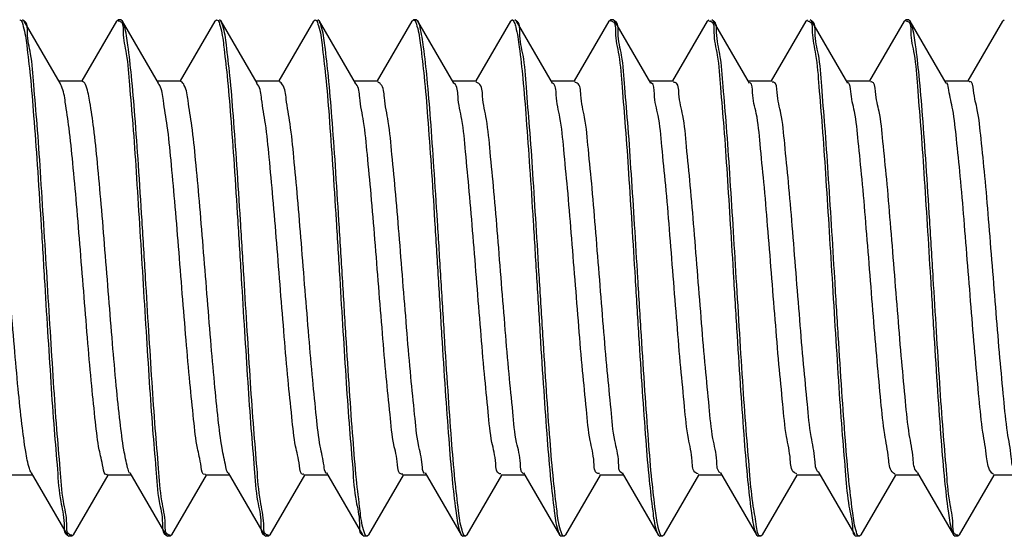
# Model space of a CAD drawing. Units: millimetres. Extents: x -109 to 140, y 120 to 162.
# Drawn here: x -81 to -77, y 134 to 136 of the extents above; entities that cross this region are included whole.
import ezdxf

# ---------------------------------------------------------------- set-up
doc = ezdxf.new("R2010")
doc.units = ezdxf.units.MM
doc.header["$LTSCALE"] = 16.335
doc.layers.add('ZG-INDA_DXF_CONTINUOUS_LINE', color=7, linetype='CONTINUOUS')

msp = doc.modelspace()

# ---------------------------------------------------------------- linework, layer by layer
at = {"layer": 'ZG-INDA_DXF_CONTINUOUS_LINE', "linetype": 'Continuous'}
for p, q in [((-81.4069, 135.6416), (-81.4136, 135.6473)), ((-81.2606, 135.3898), (-81.4069, 135.6416)), ((-81.0316, 135.6416), (-81.1725, 135.3992)), ((-81.0316, 135.6416), (-81.0249, 135.6473)), ((-81.0136, 135.6473), (-81.0249, 135.6473)), ((-81.0184, 135.6417), (-81.0162, 135.6408)), ((-81.0069, 135.6416), (-81.0136, 135.6473)), ((-80.8606, 135.3898), (-81.0069, 135.6416)), ((-80.6316, 135.6416), (-80.7725, 135.3992)), ((-80.6316, 135.6416), (-80.6249, 135.6473)), ((-80.6069, 135.6416), (-80.6136, 135.6473)), ((-80.4606, 135.3898), (-80.6069, 135.6416)), ((-80.2316, 135.6416), (-80.3725, 135.3992)), ((-80.2316, 135.6416), (-80.2249, 135.6473)), ((-80.2069, 135.6416), (-80.2136, 135.6473)), ((-80.0606, 135.3898), (-80.2069, 135.6416)), ((-79.8316, 135.6416), (-79.9725, 135.3992)), ((-79.8316, 135.6416), (-79.8249, 135.6473)), ((-79.8136, 135.6473), (-79.8249, 135.6473)), ((-79.8069, 135.6416), (-79.8136, 135.6473)), ((-79.6606, 135.3898), (-79.8069, 135.6416)), ((-79.4316, 135.6416), (-79.5725, 135.3992)), ((-79.4316, 135.6416), (-79.4249, 135.6473)), ((-79.4069, 135.6416), (-79.4136, 135.6473)), ((-79.2606, 135.3898), (-79.4069, 135.6416)), ((-79.0316, 135.6416), (-79.1725, 135.3992)), ((-79.0316, 135.6416), (-79.025, 135.6473)), ((-79.0136, 135.6473), (-79.0249, 135.6473)), ((-79.0185, 135.6419), (-79.0162, 135.641)), ((-79.0069, 135.6416), (-79.0136, 135.6473)), ((-78.8606, 135.3898), (-79.0069, 135.6416)), ((-78.6316, 135.6416), (-78.7725, 135.3992)), ((-78.6316, 135.6416), (-78.6249, 135.6473)), ((-78.6069, 135.6416), (-78.6136, 135.6473)), ((-78.4606, 135.3898), (-78.6069, 135.6416)), ((-78.2316, 135.6416), (-78.3725, 135.3992)), ((-78.2316, 135.6416), (-78.2249, 135.6473)), ((-78.2069, 135.6416), (-78.2136, 135.6473)), ((-78.0606, 135.3898), (-78.2069, 135.6416)), ((-77.8316, 135.6416), (-77.9725, 135.3992)), ((-77.8316, 135.6416), (-77.8249, 135.6473)), ((-77.8136, 135.6473), (-77.8249, 135.6473)), ((-77.8069, 135.6416), (-77.8136, 135.6473)), ((-77.6606, 135.3898), (-77.8069, 135.6416)), ((-77.4316, 135.6416), (-77.5725, 135.3992)), ((-77.4316, 135.6416), (-77.4249, 135.6473)), ((-81.1693, 135.3973), (-81.2649, 135.3973)), ((-80.7693, 135.3973), (-80.8649, 135.3973)), ((-80.3693, 135.3973), (-80.4649, 135.3973)), ((-80.4574, 135.3834), (-80.4618, 135.3887)), ((-79.9693, 135.3973), (-80.0649, 135.3973)), ((-79.5693, 135.3973), (-79.6649, 135.3973)), ((-79.1693, 135.3973), (-79.2649, 135.3973)), ((-78.7693, 135.3973), (-78.8649, 135.3973)), ((-78.3693, 135.3973), (-78.4649, 135.3973)), ((-77.9693, 135.3973), (-78.0649, 135.3973)), ((-77.5693, 135.3973), (-77.6649, 135.3973)), ((-81.378, 133.8048), (-81.2316, 133.5531)), ((-80.978, 133.8048), (-80.8316, 133.5531)), ((-80.578, 133.8048), (-80.4316, 133.5531)), ((-80.178, 133.8048), (-80.0316, 133.5531)), ((-79.778, 133.8048), (-79.6316, 133.5531)), ((-79.378, 133.8048), (-79.2316, 133.5531)), ((-78.978, 133.8048), (-78.8316, 133.5531)), ((-78.578, 133.8048), (-78.4316, 133.5531)), ((-78.178, 133.8048), (-78.0316, 133.5531)), ((-77.778, 133.8048), (-77.6316, 133.5531)), ((-81.4693, 133.7973), (-81.3736, 133.7973)), ((-81.2069, 133.5531), (-81.066, 133.7954)), ((-81.0693, 133.7973), (-80.9736, 133.7973)), ((-80.8069, 133.5531), (-80.666, 133.7954)), ((-80.6693, 133.7973), (-80.5736, 133.7973)), ((-80.4069, 133.5531), (-80.266, 133.7954)), ((-80.2693, 133.7973), (-80.1736, 133.7973)), ((-80.0069, 133.5531), (-79.866, 133.7954)), ((-79.8693, 133.7973), (-79.7736, 133.7973)), ((-79.6069, 133.5531), (-79.466, 133.7954)), ((-79.4693, 133.7973), (-79.3736, 133.7973)), ((-79.2069, 133.5531), (-79.066, 133.7954)), ((-79.0693, 133.7973), (-78.9736, 133.7973)), ((-78.8069, 133.5531), (-78.666, 133.7954)), ((-78.6693, 133.7973), (-78.5736, 133.7973)), ((-78.4069, 133.5531), (-78.266, 133.7954)), ((-78.2693, 133.7973), (-78.1736, 133.7973)), ((-78.0069, 133.5531), (-77.866, 133.7954)), ((-77.8693, 133.7973), (-77.7736, 133.7973)), ((-77.6069, 133.5531), (-77.466, 133.7954)), ((-77.4693, 133.7973), (-77.3736, 133.7973)), ((-81.2316, 133.5531), (-81.2249, 133.5473)), ((-81.2136, 133.5473), (-81.2249, 133.5473)), ((-81.2069, 133.5531), (-81.2136, 133.5473)), ((-80.8316, 133.5531), (-80.8249, 133.5473)), ((-80.8136, 133.5473), (-80.8249, 133.5473)), ((-80.8202, 133.5529), (-80.8223, 133.5537)), ((-80.8069, 133.5531), (-80.8136, 133.5473)), ((-80.4316, 133.5531), (-80.4249, 133.5473)), ((-80.4136, 133.5473), (-80.4249, 133.5473)), ((-80.4201, 133.5527), (-80.4223, 133.5536)), ((-80.4069, 133.5531), (-80.4136, 133.5473)), ((-80.0316, 133.5531), (-80.0249, 133.5473)), ((-80.0136, 133.5473), (-80.0249, 133.5473)), ((-80.0069, 133.5531), (-80.0136, 133.5473)), ((-79.6316, 133.5531), (-79.6249, 133.5473)), ((-79.6136, 133.5473), (-79.6249, 133.5473)), ((-79.6069, 133.5531), (-79.6136, 133.5473)), ((-79.2316, 133.5531), (-79.2249, 133.5473)), ((-79.2136, 133.5473), (-79.2249, 133.5473)), ((-79.2069, 133.5531), (-79.2136, 133.5473)), ((-78.8316, 133.5531), (-78.8249, 133.5473)), ((-78.8136, 133.5473), (-78.8249, 133.5473)), ((-78.8069, 133.5531), (-78.8136, 133.5473)), ((-78.4316, 133.5531), (-78.4249, 133.5473)), ((-78.4136, 133.5473), (-78.4249, 133.5473)), ((-78.4069, 133.5531), (-78.4136, 133.5473)), ((-78.0136, 133.5473), (-78.0249, 133.5473)), ((-78.0069, 133.5531), (-78.0136, 133.5473)), ((-77.6316, 133.5531), (-77.6249, 133.5473)), ((-77.6136, 133.5473), (-77.6249, 133.5473)), ((-77.6069, 133.5531), (-77.6136, 133.5473))]:
    msp.add_line(p, q, dxfattribs=at)
for centre, radius, start, end in [((-78.6231, 135.627), 0.0154, 63.8048, 72.1241), ((-78.2235, 135.6267), 0.0157, 62.6739, 70.5395), ((-77.8236, 135.6266), 0.0158, 62.3484, 70.0767), ((-80.0929, 135.353), 0.0476, 43.6685, 48.6691), ((-77.7452, 133.8418), 0.048, 223.4374, 228.4811), ((-81.2152, 133.5679), 0.0157, 243.0091, 251.0184), ((-77.6149, 133.568), 0.0158, 242.1363, 249.8285)]:
    msp.add_arc(centre, radius, start, end, dxfattribs=at)
for points, start_tangent, end_tangent in [([(-81.4249, 135.6473), (-81.4246, 135.6473), (-81.4104, 135.6202)], (0.988319, 0.152398), (0.286097, -0.958201)), ([(-81.3136, 134.5973), (-81.327, 134.8165), (-81.3406, 135.0295), (-81.3542, 135.2218), (-81.3674, 135.3824), (-81.3805, 135.5089), (-81.3938, 135.5967), (-81.4069, 135.6417)], (-0.060519, 0.998167), (-0.948507, 0.316757)), ([(-81.0249, 135.6427), (-81.0184, 135.6417)], (0.999983, 0.005891), (0.950943, -0.309366)), ([(-81.0162, 135.6408), (-81.0051, 135.5967)], (0.891821, -0.452389), (0.024046, -0.999711)), ([(-80.9136, 134.5973), (-80.9279, 134.8312), (-80.9425, 135.057), (-80.9569, 135.2572), (-80.9709, 135.4201), (-80.9851, 135.5435), (-80.9994, 135.6212), (-81.0073, 135.6414)], (-0.060519, 0.998167), (-0.490088, 0.871673)), ([(-80.6249, 135.6473), (-80.6107, 135.6212)], (0.9999, 0.014144), (0.302873, -0.953031)), ([(-80.5136, 134.5973), (-80.5279, 134.831), (-80.5424, 135.0565), (-80.5568, 135.2566), (-80.5709, 135.42), (-80.5853, 135.5453), (-80.5998, 135.6227), (-80.6076, 135.6412)], (-0.060519, 0.998167), (-0.503212, 0.864163)), ([(-80.2249, 135.6472), (-80.2111, 135.6227)], (0.985725, -0.168363), (0.327254, -0.944937)), ([(-80.1136, 134.5973), (-80.1279, 134.8304), (-80.1423, 135.0541), (-80.1565, 135.2519), (-80.1706, 135.4163), (-80.185, 135.5433), (-80.1996, 135.622), (-80.2075, 135.6413)], (-0.060519, 0.998167), (-0.497051, 0.867721)), ([(-79.8249, 135.6473), (-79.8109, 135.622)], (0.995553, -0.094205), (0.316049, -0.948743)), ([(-79.7136, 134.5973), (-79.7277, 134.8276), (-79.7419, 135.0482), (-79.7558, 135.2438), (-79.7698, 135.4082), (-79.7841, 135.5365), (-79.7985, 135.6179), (-79.8065, 135.6418)], (-0.060519, 0.998167), (-0.472327, 0.881424)), ([(-79.4248, 135.647), (-79.424, 135.6472), (-79.4199, 135.6449)], (0.934933, 0.354823), (0.635497, -0.772103)), ([(-79.4199, 135.6449), (-79.4156, 135.6367)], (0.635497, -0.772103), (0.363326, -0.931662)), ([(-79.3136, 134.5973), (-79.3269, 134.8143), (-79.3401, 135.0222), (-79.3533, 135.2104), (-79.3665, 135.3727), (-79.38, 135.504), (-79.3936, 135.5959), (-79.4069, 135.6418)], (-0.060519, 0.998167), (-0.952722, 0.303844)), ([(-79.0249, 135.6427), (-79.0185, 135.6419)], (0.999761, 0.021865), (0.957737, -0.287646)), ([(-79.0162, 135.641), (-79.0049, 135.5959)], (0.899043, -0.437861), (0.021088, -0.999778)), ([(-78.9136, 134.5973), (-78.9268, 134.813), (-78.94, 135.0195), (-78.9532, 135.2093), (-78.9664, 135.3719), (-78.9799, 135.5033), (-78.9935, 135.5954), (-79.0069, 135.6417)], (-0.060519, 0.998167), (-0.949426, 0.313991)), ([(-78.6249, 135.6426), (-78.6183, 135.6417)], (0.999996, 0.002675), (0.951311, -0.308233)), ([(-78.6163, 135.6408), (-78.6048, 135.5954)], (0.896785, -0.442467), (0.01957, -0.999808)), ([(-78.5136, 134.5973), (-78.5268, 134.813), (-78.5401, 135.022), (-78.5535, 135.2134), (-78.5668, 135.3757), (-78.5802, 135.5057), (-78.5936, 135.5961), (-78.607, 135.6415)], (-0.060519, 0.998167), (-0.943405, 0.331643)), ([(-78.225, 135.6427), (-78.2182, 135.6415)], (0.999842, -0.017771), (0.942488, -0.334241)), ([(-78.2163, 135.6407), (-78.205, 135.5961)], (0.887953, -0.459934), (0.021043, -0.999779)), ([(-78.1136, 134.5973), (-78.1268, 134.8134), (-78.1402, 135.0237), (-78.1537, 135.2155), (-78.1669, 135.3774), (-78.1803, 135.5067), (-78.1937, 135.5963), (-78.207, 135.6415)], (-0.060519, 0.998167), (-0.941666, 0.336548)), ([(-77.825, 135.6427), (-77.8182, 135.6415)], (0.999727, -0.023354), (0.939775, -0.341793)), ([(-77.8163, 135.6406), (-77.805, 135.5963)], (0.885347, -0.46493), (0.021713, -0.999764)), ([(-77.7136, 134.5973), (-77.7279, 134.8316), (-77.7425, 135.0577), (-77.7569, 135.2581), (-77.7711, 135.4214), (-77.7853, 135.5449), (-77.7993, 135.6211), (-77.8072, 135.6414)], (-0.060519, 0.998167), (-0.487541, 0.8731)), ([(-81.4104, 135.6202), (-81.3964, 135.5433), (-81.3823, 135.4202), (-81.3682, 135.2571), (-81.3538, 135.057), (-81.3392, 134.8312), (-81.3249, 134.5973)], (0.286097, -0.958201), (0.060519, -0.998167)), ([(-80.6107, 135.6212), (-80.5964, 135.5435), (-80.5823, 135.4201), (-80.5682, 135.2572), (-80.5538, 135.057), (-80.5392, 134.8312), (-80.5249, 134.5973)], (0.302873, -0.953031), (0.060519, -0.998167)), ([(-80.2111, 135.6227), (-80.1966, 135.5453), (-80.1822, 135.42), (-80.1681, 135.2566), (-80.1537, 135.0565), (-80.1392, 134.831), (-80.1249, 134.5973)], (0.327254, -0.944937), (0.060519, -0.998167)), ([(-79.8109, 135.622), (-79.7964, 135.5433), (-79.7819, 135.4163), (-79.7678, 135.2519), (-79.7536, 135.0541), (-79.7392, 134.8304), (-79.7249, 134.5973)], (0.316049, -0.948743), (0.060519, -0.998167)), ([(-79.4156, 135.6367), (-79.4098, 135.6179)], (0.363326, -0.931662), (0.251835, -0.96777)), ([(-79.4098, 135.6179), (-79.3954, 135.5365), (-79.3811, 135.4082), (-79.3672, 135.2438), (-79.3532, 135.0482), (-79.339, 134.8276), (-79.3249, 134.5973)], (0.251835, -0.96777), (0.060519, -0.998167)), ([(-81.0051, 135.5967), (-80.9919, 135.5089), (-80.9787, 135.3824), (-80.9655, 135.2218), (-80.9519, 135.0295), (-80.9383, 134.8165), (-80.9249, 134.5973)], (0.024046, -0.999711), (0.060519, -0.998167)), ([(-79.0049, 135.5959), (-78.9913, 135.504), (-78.9778, 135.3727), (-78.9646, 135.2104), (-78.9515, 135.0222), (-78.9382, 134.8143), (-78.9249, 134.5973)], (0.021088, -0.999778), (0.060519, -0.998167)), ([(-78.6048, 135.5954), (-78.5912, 135.5033), (-78.5778, 135.3719), (-78.5645, 135.2093), (-78.5513, 135.0195), (-78.5381, 134.813), (-78.5249, 134.5973)], (0.01957, -0.999808), (0.060519, -0.998167)), ([(-78.205, 135.5961), (-78.1915, 135.5057), (-78.1781, 135.3757), (-78.1648, 135.2134), (-78.1514, 135.022), (-78.1381, 134.813), (-78.1249, 134.5973)], (0.021043, -0.999779), (0.060519, -0.998167)), ([(-77.805, 135.5963), (-77.7916, 135.5067), (-77.7782, 135.3774), (-77.765, 135.2155), (-77.7516, 135.0237), (-77.7381, 134.8134), (-77.7249, 134.5973)], (0.021713, -0.999764), (0.060519, -0.998167)), ([(-81.3779, 133.8048), (-81.3852, 133.8222), (-81.4005, 133.8919), (-81.4159, 134.0024), (-81.4312, 134.1472), (-81.4466, 134.318), (-81.4619, 134.505), (-81.4772, 134.6973), (-81.4926, 134.8838), (-81.5079, 135.0538), (-81.5233, 135.1974), (-81.5386, 135.3063), (-81.554, 135.3743), (-81.5693, 135.3973)], (-0.486567, 0.873643), (-0.99997, 0.007693)), ([(-81.2551, 135.3775), (-81.2615, 135.3892)], (-0.427706, 0.903918), (-0.550027, 0.835147)), ([(-81.0695, 133.798), (-81.071, 133.7976), (-81.0863, 133.8259), (-81.1017, 133.8988), (-81.117, 134.012), (-81.1324, 134.159), (-81.1477, 134.3314), (-81.163, 134.5192), (-81.1784, 134.7114), (-81.1937, 134.8971), (-81.2091, 135.0655), (-81.2244, 135.2067), (-81.2397, 135.3128), (-81.2551, 135.3775)], (-0.930925, -0.36521), (-0.427706, 0.903918)), ([(-80.9787, 133.8044), (-80.9863, 133.8259), (-81.0017, 133.8988), (-81.017, 134.012), (-81.0324, 134.159), (-81.0477, 134.3314), (-81.063, 134.5192), (-81.0784, 134.7114), (-81.0937, 134.8971), (-81.1091, 135.0655), (-81.1244, 135.2067), (-81.1397, 135.3128), (-81.1551, 135.3775), (-81.1694, 135.397)], (-0.4674, 0.884046), (-0.955928, 0.293602)), ([(-80.8562, 135.3806), (-80.8617, 135.3889)], (-0.504208, 0.863582), (-0.608036, 0.793909)), ([(-80.6699, 133.7988), (-80.6721, 133.7981), (-80.6875, 133.8298), (-80.7028, 133.9058), (-80.7182, 134.0218), (-80.7335, 134.1711), (-80.7488, 134.3449), (-80.7642, 134.5334), (-80.7795, 134.7255), (-80.7949, 134.9103), (-80.8102, 135.077), (-80.8255, 135.2159), (-80.8409, 135.3191), (-80.8562, 135.3806)], (-0.910255, -0.414047), (-0.504208, 0.863582)), ([(-80.5796, 133.8039), (-80.5875, 133.8298), (-80.6028, 133.9058), (-80.6182, 134.0218), (-80.6335, 134.1711), (-80.6488, 134.3449), (-80.6642, 134.5334), (-80.6795, 134.7255), (-80.6949, 134.9103), (-80.7102, 135.077), (-80.7255, 135.2159), (-80.7409, 135.3191), (-80.7562, 135.3806), (-80.7697, 135.3963)], (-0.476183, 0.879346), (-0.915738, 0.401775)), ([(-80.2703, 133.7997), (-80.2733, 133.7989), (-80.2886, 133.8339), (-80.3039, 133.9131), (-80.3193, 134.0318), (-80.3346, 134.1832), (-80.35, 134.3585), (-80.3653, 134.5476), (-80.3807, 134.7396), (-80.396, 134.9234), (-80.4113, 135.0883), (-80.4267, 135.2248), (-80.442, 135.3251), (-80.4574, 135.3834)], (-0.921692, -0.387922), (-0.592073, 0.805884)), ([(-80.1803, 133.8033), (-80.1886, 133.8339), (-80.2039, 133.9131), (-80.2193, 134.0318), (-80.2346, 134.1832), (-80.25, 134.3585), (-80.2653, 134.5476), (-80.2807, 134.7396), (-80.296, 134.9234), (-80.3113, 135.0883), (-80.3267, 135.2248), (-80.342, 135.3251), (-80.3574, 135.3834), (-80.3701, 135.3954)], (-0.537512, 0.843256), (-0.912855, 0.408284)), ([(-79.8703, 133.8006), (-79.8744, 133.7999), (-79.8897, 133.8383), (-79.9051, 133.9206), (-79.9204, 134.042), (-79.9358, 134.1955), (-79.9511, 134.3722), (-79.9664, 134.5619), (-79.9818, 134.7536), (-79.9971, 134.9363), (-80.0125, 135.0995), (-80.0278, 135.2336), (-80.0432, 135.3309), (-80.0585, 135.3859)], (-0.950747, -0.309968), (-0.690502, 0.723331)), ([(-79.7803, 133.8025), (-79.7897, 133.8383), (-79.8051, 133.9206), (-79.8204, 134.042), (-79.8358, 134.1955), (-79.8511, 134.3722), (-79.8664, 134.5619), (-79.8818, 134.7536), (-79.8971, 134.9363), (-79.9125, 135.0995), (-79.9278, 135.2336), (-79.9432, 135.3309), (-79.9585, 135.3859), (-79.9703, 135.3945)], (-0.697988, 0.716109), (-0.934943, 0.354797)), ([(-79.4701, 133.8014), (-79.4755, 133.8012), (-79.4909, 133.843), (-79.5062, 133.9283), (-79.5216, 134.0523), (-79.5369, 134.2079), (-79.5522, 134.3859), (-79.5676, 134.5761), (-79.5829, 134.7676), (-79.5983, 134.9492), (-79.6136, 135.1105), (-79.6289, 135.2421), (-79.6443, 135.3365), (-79.6596, 135.3882), (-79.661, 135.3892)], (-0.981975, -0.189013), (-0.823489, 0.567332)), ([(-79.3793, 133.8024), (-79.3909, 133.843), (-79.4062, 133.9283), (-79.4216, 134.0523), (-79.4369, 134.2079), (-79.4522, 134.3859), (-79.4676, 134.5761), (-79.4829, 134.7676), (-79.4983, 134.9492), (-79.5136, 135.1105), (-79.5289, 135.2421), (-79.5443, 135.3365), (-79.5596, 135.3882), (-79.5703, 135.3936)], (-0.871479, 0.490432), (-0.967122, 0.254314)), ([(-79.0694, 133.8019), (-79.0767, 133.8027), (-79.092, 133.8478), (-79.1074, 133.9362), (-79.1227, 134.0629), (-79.138, 134.2204), (-79.1534, 134.3997), (-79.1687, 134.5904), (-79.1841, 134.7815), (-79.1994, 134.962), (-79.2147, 135.1214), (-79.2301, 135.2505), (-79.2454, 135.3418), (-79.2604, 135.39)], (-0.999289, -0.037706), (-0.879841, 0.475268)), ([(-78.9786, 133.8035), (-78.992, 133.8478), (-79.0074, 133.9362), (-79.0227, 134.0629), (-79.038, 134.2204), (-79.0534, 134.3997), (-79.0687, 134.5904), (-79.0841, 134.7815), (-79.0994, 134.962), (-79.1147, 135.1214), (-79.1301, 135.2505), (-79.1454, 135.3418), (-79.1608, 135.3902), (-79.1698, 135.3929)], (-0.905579, 0.424178), (-0.993259, 0.115915)), ([(-78.6687, 133.8017), (-78.6778, 133.8045), (-78.6931, 133.8529), (-78.7085, 133.9444), (-78.7238, 134.0736), (-78.7392, 134.233), (-78.7545, 134.4135), (-78.7699, 134.6046), (-78.7852, 134.7953), (-78.8005, 134.9746), (-78.8159, 135.1321), (-78.8312, 135.2586), (-78.8466, 135.3469), (-78.8599, 135.3912)], (-0.992746, 0.120231), (-0.905723, 0.423869)), ([(-78.5781, 133.8046), (-78.5931, 133.8529), (-78.6085, 133.9444), (-78.6238, 134.0736), (-78.6392, 134.233), (-78.6545, 134.4135), (-78.6699, 134.6046), (-78.6852, 134.7953), (-78.7005, 134.9746), (-78.7159, 135.1321), (-78.7312, 135.2586), (-78.7466, 135.3469), (-78.7619, 135.392), (-78.7691, 135.3928)], (-0.8786, 0.477559), (-0.999108, -0.042227)), ([(-78.2683, 133.801), (-78.2789, 133.8065), (-78.2943, 133.8583), (-78.3096, 133.9527), (-78.325, 134.0844), (-78.3403, 134.2458), (-78.3556, 134.4274), (-78.371, 134.6189), (-78.3863, 134.8091), (-78.4017, 134.9871), (-78.417, 135.1426), (-78.4324, 135.2665), (-78.4477, 135.3518), (-78.4592, 135.3922)], (-0.966215, 0.257736), (-0.868751, 0.49525)), ([(-78.1775, 133.8055), (-78.1789, 133.8065), (-78.1943, 133.8583), (-78.2096, 133.9527), (-78.225, 134.0844), (-78.2403, 134.2458), (-78.2556, 134.4274), (-78.271, 134.6189), (-78.2863, 134.8091), (-78.3017, 134.9871), (-78.317, 135.1426), (-78.3324, 135.2665), (-78.3477, 135.3518), (-78.363, 135.3935), (-78.3685, 135.3932)], (-0.821559, 0.570124), (-0.981208, -0.192951)), ([(-77.8682, 133.8001), (-77.8801, 133.8088), (-77.8954, 133.8639), (-77.9108, 133.9613), (-77.9261, 134.0955), (-77.9414, 134.2586), (-77.9568, 134.4414), (-77.9721, 134.6332), (-77.9875, 134.8229), (-78.0028, 134.9995), (-78.0181, 135.1529), (-78.0335, 135.2742), (-78.0488, 135.3564), (-78.0582, 135.3921)], (-0.934105, 0.356999), (-0.691972, 0.721924)), ([(-77.7801, 133.8088), (-77.7954, 133.8639), (-77.8108, 133.9613), (-77.8261, 134.0955), (-77.8414, 134.2586), (-77.8568, 134.4414), (-77.8721, 134.6332), (-77.8875, 134.8229), (-77.9028, 134.9995), (-77.9181, 135.1529), (-77.9335, 135.2742), (-77.9488, 135.3564), (-77.9642, 135.3947), (-77.9682, 135.394)], (-0.6876, 0.72609), (-0.949815, -0.312813)), ([(-77.4684, 133.7992), (-77.4812, 133.8114), (-77.4966, 133.8697), (-77.5119, 133.97), (-77.5272, 134.1067), (-77.5426, 134.2716), (-77.5579, 134.4554), (-77.5733, 134.6474), (-77.5886, 134.8365), (-77.6039, 135.0118), (-77.6193, 135.1631), (-77.6346, 135.2817), (-77.65, 135.3608), (-77.6582, 135.3913)], (-0.912523, 0.409026), (-0.534637, 0.845082)), ([(-77.3812, 133.8114), (-77.3966, 133.8697), (-77.4119, 133.97), (-77.4272, 134.1067), (-77.4426, 134.2716), (-77.4579, 134.4554), (-77.4733, 134.6474), (-77.4886, 134.8365), (-77.5039, 135.0118), (-77.5193, 135.1631), (-77.5346, 135.2817), (-77.55, 135.3608), (-77.5653, 135.3958), (-77.5683, 135.395)], (-0.58942, 0.807827), (-0.921055, -0.389432)), ([(-81.3249, 134.5973), (-81.3118, 134.3816), (-81.2984, 134.1724), (-81.285, 133.9809), (-81.2717, 133.8186), (-81.2584, 133.6888), (-81.2449, 133.5985), (-81.2316, 133.5531)], (0.060519, -0.998167), (0.94288, -0.333132)), ([(-81.2336, 133.5988), (-81.2472, 133.6899), (-81.2606, 133.8204), (-81.2738, 133.9828), (-81.2872, 134.1739), (-81.3004, 134.3817), (-81.3136, 134.5973)], (-0.020441, 0.999791), (-0.060519, 0.998167)), ([(-80.9249, 134.5973), (-80.9118, 134.3817), (-80.8985, 134.1739), (-80.8851, 133.9828), (-80.8719, 133.8204), (-80.8585, 133.6899), (-80.845, 133.5988), (-80.8316, 133.5531)], (0.060519, -0.998167), (0.945146, -0.326648)), ([(-80.8337, 133.5991), (-80.8473, 133.6912), (-80.8608, 133.8226), (-80.874, 133.9851), (-80.8872, 134.1745), (-80.9004, 134.3812), (-80.9136, 134.5973)], (-0.020009, 0.9998), (-0.060519, 0.998167)), ([(-80.5249, 134.5973), (-80.5117, 134.3812), (-80.4985, 134.1745), (-80.4853, 133.9851), (-80.4721, 133.8226), (-80.4586, 133.6912), (-80.445, 133.5991), (-80.4316, 133.5529)], (0.060519, -0.998167), (0.95034, -0.311214)), ([(-80.4336, 133.5986), (-80.4472, 133.6904), (-80.4607, 133.8216), (-80.4739, 133.9836), (-80.487, 134.1716), (-80.5003, 134.3801), (-80.5136, 134.5973)], (-0.021374, 0.999772), (-0.060519, 0.998167)), ([(-80.1249, 134.5973), (-80.1117, 134.3801), (-80.0984, 134.1716), (-80.0852, 133.9836), (-80.072, 133.8216), (-80.0586, 133.6904), (-80.0449, 133.5986), (-80.0317, 133.5528)], (0.060519, -0.998167), (0.953192, -0.302364)), ([(-80.0277, 133.5728), (-80.0422, 133.6515), (-80.0567, 133.7787), (-80.0708, 133.9431), (-80.085, 134.1408), (-80.0994, 134.3643), (-80.1136, 134.5973)], (-0.314443, 0.949276), (-0.060519, 0.998167)), ([(-79.7249, 134.5973), (-79.7107, 134.3643), (-79.6963, 134.1408), (-79.6821, 133.9431), (-79.668, 133.7787), (-79.6535, 133.6515), (-79.639, 133.5728), (-79.6311, 133.5533)], (0.060519, -0.998167), (0.496208, -0.868204)), ([(-79.6275, 133.5723), (-79.6421, 133.6505), (-79.6565, 133.7771), (-79.6706, 133.9409), (-79.6849, 134.1396), (-79.6993, 134.364), (-79.7136, 134.5973)], (-0.321631, 0.946865), (-0.060519, 0.998167)), ([(-79.3249, 134.5973), (-79.3107, 134.364), (-79.2962, 134.1396), (-79.2819, 133.9409), (-79.2679, 133.7771), (-79.2534, 133.6505), (-79.2389, 133.5723), (-79.231, 133.5534)], (0.060519, -0.998167), (0.500118, -0.865957)), ([(-79.2275, 133.5724), (-79.242, 133.65), (-79.2563, 133.7747), (-79.2704, 133.9377), (-79.2848, 134.1379), (-79.2993, 134.3636), (-79.3136, 134.5973)], (-0.319444, 0.947605), (-0.060519, 0.998167)), ([(-78.9249, 134.5973), (-78.9106, 134.3636), (-78.8961, 134.1379), (-78.8817, 133.9377), (-78.8676, 133.7747), (-78.8533, 133.65), (-78.8389, 133.5724), (-78.831, 133.5534)], (0.060519, -0.998167), (0.4988, -0.866717)), ([(-78.8279, 133.5738), (-78.8422, 133.6516), (-78.8563, 133.7746), (-78.8704, 133.9375), (-78.8848, 134.1378), (-78.8993, 134.3635), (-78.9136, 134.5973)], (-0.295814, 0.955246), (-0.060519, 0.998167)), ([(-78.5249, 134.5973), (-78.5106, 134.3635), (-78.4961, 134.1378), (-78.4817, 133.9375), (-78.4676, 133.7746), (-78.4535, 133.6516), (-78.4393, 133.5738), (-78.4313, 133.5532)], (0.060519, -0.998167), (0.486723, -0.873556)), ([(-78.431, 133.5862), (-78.4446, 133.6692), (-78.4582, 133.7945), (-78.4718, 133.9564), (-78.4858, 134.1525), (-78.4998, 134.3714), (-78.5136, 134.5973)], (-0.12721, 0.991876), (-0.060519, 0.998167)), ([(-78.1249, 134.5973), (-78.1111, 134.3714), (-78.0971, 134.1525), (-78.0831, 133.9564), (-78.0695, 133.7945), (-78.0559, 133.6692), (-78.0423, 133.5862), (-78.0337, 133.5511)], (0.060519, -0.998167), (0.674183, -0.738564)), ([(-78.028, 133.574), (-78.0421, 133.6505), (-78.0562, 133.7738), (-78.0703, 133.937), (-78.0847, 134.1373), (-78.0993, 134.3633), (-78.1136, 134.5973)], (-0.29118, 0.956668), (-0.060519, 0.998167)), ([(-77.7249, 134.5973), (-77.7106, 134.3633), (-77.6961, 134.1373), (-77.6816, 133.937), (-77.6675, 133.7738), (-77.6534, 133.6505), (-77.6393, 133.574), (-77.6314, 133.5532)], (0.060519, -0.998167), (0.484599, -0.874736)), ([(-77.6335, 133.5981), (-77.6468, 133.687), (-77.6601, 133.8155), (-77.6734, 133.977), (-77.6869, 134.169), (-77.7004, 134.3804), (-77.7136, 134.5973)], (-0.022319, 0.999751), (-0.060519, 0.998167)), ([(-81.2223, 133.5539), (-81.2336, 133.5988)], (-0.890606, 0.454776), (-0.020441, 0.999791)), ([(-80.8223, 133.5537), (-80.8337, 133.5991)], (-0.897333, 0.441355), (-0.020009, 0.9998)), ([(-80.4223, 133.5536), (-80.4336, 133.5986)], (-0.89931, 0.437312), (-0.021374, 0.999772)), ([(-80.0136, 133.5473), (-80.0277, 133.5728)], (-0.996556, 0.082923), (-0.314443, 0.949276)), ([(-79.6136, 133.5474), (-79.6275, 133.5723)], (-0.991069, 0.133352), (-0.321631, 0.946865)), ([(-79.2136, 133.5473), (-79.2275, 133.5724)], (-0.993272, 0.115805), (-0.319444, 0.947605)), ([(-78.8136, 133.5473), (-78.8138, 133.5473), (-78.8279, 133.5738)], (-0.997352, -0.072727), (-0.295814, 0.955246)), ([(-78.4249, 133.5552), (-78.431, 133.5862)], (-0.404031, 0.914745), (-0.12721, 0.991876)), ([(-78.0136, 133.5473), (-78.0139, 133.5473), (-78.028, 133.574)], (-0.993454, -0.114237), (-0.29118, 0.956668)), ([(-77.6223, 133.554), (-77.6335, 133.5981)], (-0.883629, 0.468187), (-0.022319, 0.999751)), ([(-81.2136, 133.552), (-81.2203, 133.553)], (-0.999928, 0.01199), (-0.945229, 0.326408)), ([(-80.8136, 133.552), (-80.8202, 133.5529)], (-0.999963, -0.008551), (-0.953427, 0.301623)), ([(-80.4137, 133.5519), (-80.4201, 133.5527)], (-0.999693, -0.024768), (-0.958614, 0.284709)), ([(-78.4175, 133.5491), (-78.4249, 133.5552)], (-0.992704, -0.120576), (-0.404031, 0.914745)), ([(-78.4149, 133.5499), (-78.4175, 133.5491)], (-0.900429, -0.435002), (-0.992704, -0.120576)), ([(-78.0337, 133.5511), (-78.0287, 133.5491), (-78.0262, 133.5499)], (0.674183, -0.738564), (0.900429, 0.435002)), ([(-77.6135, 133.5519), (-77.6203, 133.5532)], (-0.999654, 0.026315), (-0.938293, 0.345841))]:
    msp.add_spline(points, degree=3, dxfattribs=dict(at, start_tangent=start_tangent, end_tangent=end_tangent))

doc.saveas('drawing.dxf')
